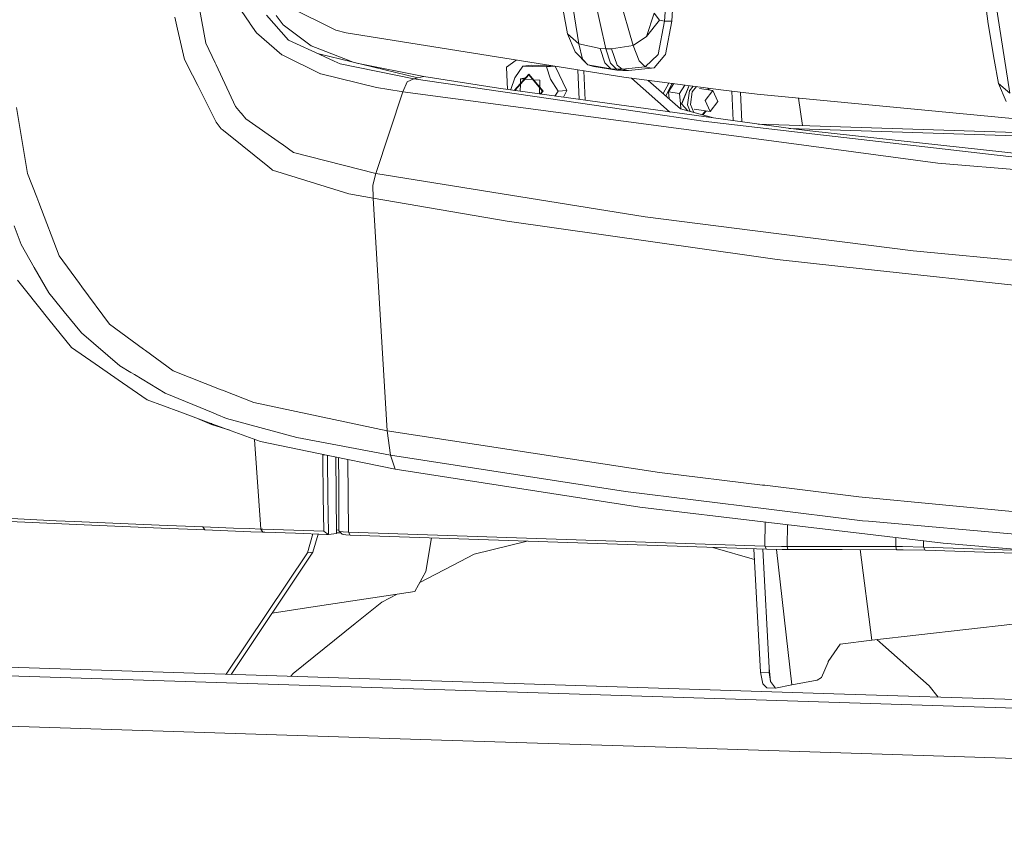
# Model space of a CAD drawing. Units: millimetres. Extents: x -671 to 6247, y 311 to 3658.
# Drawn here: x -224 to 70, y 1222 to 1465 of the extents above; entities that cross this region are included whole.
import ezdxf

# ---------------------------------------------------------------- set-up
doc = ezdxf.new("R2010")
doc.units = ezdxf.units.MM
doc.layers.add('1', color=7, linetype='Continuous', true_color=0xffffff)

msp = doc.modelspace()

# ---------------------------------------------------------------- linework, layer by layer
at = {"layer": '1', "color": 18, "linetype": 'Continuous', "lineweight": 13}
for p, q in [((-27.039575, 1496.749482), (-28.993653, 1464.540086)), ((-29.227304, 1494.615755), (-31.160878, 1464.486978)), ((-61.039495, 1484.627387), (-56.80232, 1457.801542)), ((-54.749536, 1483.325622), (-48.688458, 1456.298551)), ((-40.505218, 1457.276723), (-48.131274, 1483.48727)), ((65.376235, 1463.708184), (64.215137, 1472.689531)), ((-154.91228, 1463.897309), (-158.833312, 1469.608984)), ((-143.510865, 1468.924842), (-129.305171, 1461.853883)), ((71.865035, 1443.011424), (67.628098, 1469.83727)), ((-169.946002, 1468.16071), (-168.077277, 1457.980416)), ((-143.338489, 1458.859048), (-149.894761, 1466.32894)), ((-144.957589, 1463.403425), (-147.069739, 1466.248951)), ((-60.184049, 1460.756264), (-61.478662, 1467.841348)), ((-34.24673, 1466.961524), (-36.577748, 1459.996125)), ((-34.24673, 1466.961524), (-32.666968, 1464.813194)), ((-176.473426, 1462.118945), (-177.29001, 1465.724728)), ((-154.91228, 1463.897309), (-154.808091, 1463.745675)), ((-154.808091, 1463.745675), (-152.940082, 1461.024604)), ((-138.170289, 1458.313606), (-144.957589, 1463.403425)), ((-32.666968, 1464.813194), (-36.577748, 1459.996125)), ((-32.666968, 1464.813194), (-36.577748, 1459.996125)), ((-31.160878, 1464.486978), (-33.113526, 1454.580567)), ((-31.160878, 1464.486978), (-32.666968, 1464.813194)), ((-28.993653, 1464.540086), (-31.160878, 1464.486978)), ((-28.993653, 1464.540086), (-30.910539, 1454.558096)), ((65.376235, 1463.708184), (67.188693, 1453.05129)), ((-174.436616, 1453.123054), (-176.473426, 1462.118945)), ((-145.360755, 1454.47906), (-152.940082, 1461.024604)), ((-126.193809, 1461.07038), (-129.305171, 1461.853883)), ((-43.34669, 1447.779438), (-126.193809, 1461.07038)), ((-57.886886, 1455.378315), (-60.184049, 1460.756264)), ((-56.80232, 1457.801542), (-60.184049, 1460.756264)), ((-56.80232, 1457.801542), (-60.184049, 1460.756264)), ((-40.505218, 1457.276723), (-36.577748, 1459.996125)), ((-36.577748, 1459.996125), (-40.505218, 1457.276723)), ((-168.077277, 1457.980416), (-165.299701, 1452.092013)), ((-143.338489, 1458.859048), (-141.030597, 1457.80178)), ((-141.030597, 1457.80178), (-135.306405, 1455.179593)), ((-138.170289, 1458.313606), (-136.658477, 1457.179806)), ((-136.658477, 1457.179806), (-132.285165, 1455.469093)), ((-56.80232, 1457.801542), (-55.666255, 1453.217051)), ((-50.386952, 1456.406555), (-56.80232, 1457.801542)), ((-40.505218, 1457.276723), (-46.987103, 1456.297061)), ((-38.728522, 1452.671609), (-40.505218, 1457.276723)), ((-145.360755, 1454.47906), (-145.336913, 1454.467556)), ((-145.303773, 1454.451344), (-145.336913, 1454.467556)), ((-145.303773, 1454.451344), (-133.806275, 1448.853574)), ((-129.715728, 1452.618382), (-135.306405, 1455.179593)), ((-104.825782, 1447.592757), (-134.326982, 1454.737625)), ((-126.846122, 1453.341565), (-132.285165, 1455.469093)), ((-57.886886, 1455.378315), (-57.886647, 1455.378196)), ((-54.094838, 1451.466284), (-57.884715, 1455.376203)), ((-48.970508, 1452.04719), (-50.386952, 1456.406555)), ((-48.688458, 1456.298551), (-50.386952, 1456.406555)), ((-48.688458, 1456.298551), (-47.280358, 1451.945624)), ((-46.987103, 1456.297061), (-48.688458, 1456.298551)), ((-46.987103, 1456.297061), (-45.274304, 1451.418838)), ((-33.113526, 1454.580447), (-36.926316, 1450.913451)), ((-34.309434, 1450.601361), (-31.095313, 1454.342983)), ((-33.113526, 1454.580447), (-33.113526, 1454.580567)), ((-30.910539, 1454.558096), (-31.095313, 1454.342983)), ((-174.436616, 1453.123054), (-172.039556, 1448.373995)), ((-165.299701, 1452.092013), (-164.998578, 1451.453409)), ((-164.998578, 1451.453409), (-159.163999, 1439.084074)), ((-127.943086, 1451.806388), (-129.715728, 1452.618382)), ((-105.948972, 1447.327397), (-127.943086, 1451.806388)), ((-126.846122, 1453.341565), (-124.05611, 1452.250132)), ((-102.984952, 1448.027513), (-123.029113, 1452.001405)), ((-75.46704, 1452.93242), (-78.337001, 1450.816116)), ((-70.902394, 1451.348684), (-73.48709, 1451.143465)), ((-64.262197, 1451.134857), (-70.902394, 1451.348684)), ((-54.094838, 1451.466284), (-55.666255, 1453.217051)), ((-54.094838, 1451.466284), (-52.294063, 1451.014123)), ((-47.212886, 1450.341604), (-54.094838, 1451.466284)), ((-48.970508, 1452.04719), (-47.212886, 1450.341604)), ((-47.280358, 1451.945624), (-45.512008, 1450.206897)), ((-43.813275, 1450.232169), (-45.274304, 1451.418838)), ((-36.926316, 1450.913451), (-38.728522, 1452.671609)), ((68.483306, 1445.966205), (67.188693, 1453.05129)), ((-170.478391, 1445.281348), (-172.039556, 1448.373995)), ((-133.785533, 1448.848507), (-133.806275, 1448.853574)), ((-133.785533, 1448.848507), (-133.771228, 1448.844931)), ((-117.168473, 1444.766602), (-133.771228, 1448.844931)), ((-78.337001, 1450.816116), (-78.003173, 1444.137101)), ((-71.652936, 1448.698005), (-75.907992, 1443.896255)), ((-73.48709, 1451.143465), (-75.827168, 1447.600744)), ((-75.752067, 1443.891189), (-71.653413, 1448.51639)), ((-70.516633, 1450.98444), (-73.48709, 1451.143465)), ((-71.653413, 1448.51639), (-67.580985, 1443.628094)), ((-71.652936, 1448.698005), (-67.425059, 1443.623087)), ((-70.516633, 1450.98444), (-66.410588, 1450.915596)), ((-64.059272, 1451.102302), (-66.410588, 1450.915596)), ((-65.212773, 1447.232625), (-66.410588, 1450.915596)), ((-63.796699, 1451.060179), (-60.307549, 1443.871758)), ((-57.060448, 1449.9795), (-56.620498, 1441.177187)), ((-55.290241, 1449.69551), (-54.852102, 1440.932396)), ((-45.372533, 1449.887297), (-52.294063, 1451.014123)), ((-47.212886, 1450.341604), (-45.372533, 1449.887297)), ((-45.512008, 1450.206897), (-47.212886, 1450.341604)), ((-43.813275, 1450.232169), (-45.512008, 1450.206897)), ((-45.512008, 1450.206897), (-43.672847, 1449.753485)), ((-43.672847, 1449.753485), (-45.372533, 1449.887297)), ((-36.926316, 1450.913451), (-43.813275, 1450.232169)), ((-43.813275, 1450.232169), (-41.972684, 1449.777803)), ((-41.972684, 1449.777803), (-43.672847, 1449.753485)), ((-35.046386, 1450.458667), (-41.972684, 1449.777803)), ((-36.926316, 1450.913451), (-35.046386, 1450.458667)), ((-34.309434, 1450.601361), (-35.046386, 1450.458667)), ((-109.270858, 1443.454823), (-107.956695, 1446.461818)), ((-107.956695, 1446.461818), (-105.948972, 1447.327397)), ((-105.948972, 1447.327397), (-104.825782, 1447.592757)), ((-105.948972, 1447.327397), (-30.382918, 1436.267278)), ((-102.984952, 1448.027513), (-104.825782, 1447.592757)), ((-102.984952, 1448.027513), (-80.740975, 1444.516084)), ((-75.827168, 1447.600744), (-77.044534, 1444.122336)), ((-74.20586, 1445.636034), (-74.273893, 1443.620873)), ((-74.147986, 1447.350285), (-74.199506, 1445.824249)), ((-72.650472, 1447.572305), (-74.147986, 1447.350285)), ((-72.927484, 1447.259702), (-74.147986, 1447.350285)), ((-70.453502, 1447.07609), (-72.776937, 1447.248529)), ((-68.374442, 1446.921787), (-70.291727, 1447.064083)), ((-68.444567, 1444.84685), (-68.374442, 1446.921787)), ((-65.212773, 1447.232625), (-62.892007, 1443.666599)), ((-13.552951, 1443.973086), (-43.34669, 1447.779438)), ((-29.688167, 1437.502763), (-41.088988, 1447.491001)), ((-26.403474, 1438.370964), (-36.083365, 1446.851499)), ((-29.925639, 1446.064808), (-31.567733, 1442.895362)), ((-28.895012, 1445.933138), (-30.811962, 1442.233232)), ((-30.015515, 1443.429789), (-28.412832, 1445.871536)), ((-25.121506, 1445.451047), (-26.77493, 1442.932091)), ((71.865035, 1443.011424), (68.483306, 1445.966205)), ((71.865035, 1443.011424), (68.483306, 1445.966205)), ((70.780707, 1440.588257), (68.483306, 1445.966205)), ((-164.981889, 1434.391699), (-170.478391, 1445.281348)), ((-117.320346, 1419.029853), (-109.270858, 1443.454823)), ((-117.168473, 1444.766602), (-109.777974, 1443.536005)), ((-109.270858, 1443.454823), (-109.777974, 1443.536005)), ((-109.270858, 1443.454823), (5.172921, 1428.187451)), ((-27.410792, 1437.13381), (-80.740975, 1444.516084)), ((-77.004525, 1443.998863), (-77.044534, 1444.122336)), ((-75.907992, 1443.896255), (-75.86168, 1443.840664)), ((-75.752067, 1443.891189), (-75.690198, 1443.816926)), ((-68.512951, 1442.82341), (-68.450483, 1444.671787)), ((-67.580985, 1443.628094), (-68.317978, 1442.796421)), ((-67.425059, 1443.623087), (-68.175122, 1442.776646)), ((-63.871769, 1442.18095), (-62.892007, 1443.666599)), ((-60.307549, 1443.871758), (-62.892007, 1443.666599)), ((-60.307549, 1443.871758), (-61.341759, 1441.830732)), ((-29.807249, 1441.353006), (-30.015515, 1443.429789)), ((-26.77493, 1442.932091), (-30.015515, 1443.429789)), ((-26.77493, 1442.932091), (-26.470708, 1439.898393)), ((-26.08002, 1439.838814), (-23.82534, 1445.285453)), ((-23.824851, 1445.285391), (-26.07824, 1439.841684)), ((-24.353789, 1439.57325), (-23.731517, 1443.779967)), ((-22.617261, 1445.131113), (-23.731517, 1443.779967)), ((-23.466634, 1439.688346), (-22.915648, 1443.414233)), ((-21.606291, 1445.001955), (-22.915648, 1443.414233)), ((-16.806888, 1443.820617), (-20.785461, 1444.431766)), ((-19.116687, 1440.802715), (-16.806888, 1443.820617)), ((-18.022539, 1444.007353), (-18.263177, 1444.574849)), ((-18.056682, 1444.548468), (-17.813643, 1443.975265)), ((-15.264796, 1440.540514), (-16.806888, 1443.820617)), ((-13.552951, 1443.973086), (-3.545569, 1442.694506)), ((-11.139761, 1443.664768), (-10.738698, 1434.82601)), ((-8.530662, 1443.33142), (-8.126561, 1434.46443)), ((-3.545569, 1442.694506), (111.988975, 1431.773386)), ((-26.470708, 1439.898393), (-26.315189, 1438.346346)), ((-24.245884, 1437.769318), (-26.080178, 1439.838431)), ((-26.079463, 1439.838729), (-26.078925, 1439.838238)), ((-23.500845, 1437.561563), (-24.353789, 1439.57325)), ((-23.466634, 1439.688346), (-22.43958, 1437.265629)), ((-19.116687, 1440.802715), (-17.574357, 1437.522611)), ((-17.574357, 1437.522611), (-15.264796, 1440.540514)), ((8.770893, 1441.53027), (9.94637, 1433.364954)), ((-224.484252, 1438.755116), (-221.20695, 1419.101081)), ((-159.163999, 1439.084074), (-157.694625, 1437.280199)), ((-157.446431, 1436.97562), (-157.694625, 1437.280199)), ((-156.101989, 1435.324809), (-157.446431, 1436.97562)), ((-29.30573, 1437.396119), (-29.688167, 1437.502763)), ((-27.410792, 1437.13381), (6.488038, 1432.441435)), ((-16.600663, 1435.63744), (-26.403474, 1438.370964)), ((-17.574357, 1437.522611), (-22.316128, 1438.250972)), ((-19.949846, 1436.571364), (-18.986513, 1437.739526)), ((-18.783894, 1437.708403), (-19.764315, 1436.519628)), ((-164.981889, 1434.391699), (-163.453387, 1432.430348)), ((-145.483779, 1427.897415), (-156.101989, 1435.324809)), ((-19.686746, 1434.701762), (-30.382918, 1436.267278)), ((-19.686746, 1434.701762), (8.505536, 1431.426368)), ((139.173918, 1429.203645), (-3.254645, 1433.790046)), ((-163.13939, 1432.17673), (-163.453387, 1432.430348)), ((-161.277818, 1430.673561), (-163.13939, 1432.17673)), ((-149.544286, 1421.198151), (-161.277818, 1430.673561)), ((139.558051, 1428.217222), (5.914778, 1432.520787)), ((12.147141, 1431.816063), (6.488038, 1432.441435)), ((8.505536, 1431.426368), (80.863667, 1423.019848)), ((12.147141, 1431.816063), (99.763347, 1422.133467)), ((-145.299481, 1427.768431), (-145.483779, 1427.897415)), ((-141.844081, 1425.351462), (-145.299481, 1427.768431)), ((5.188895, 1428.185365), (5.172921, 1428.187451)), ((5.188895, 1428.185365), (50.30079, 1422.167263)), ((-141.844081, 1425.351462), (-117.320346, 1419.029853)), ((50.30079, 1422.167263), (119.838668, 1416.211328)), ((-221.20695, 1419.101081), (-218.47968, 1411.956272)), ((-148.377704, 1420.25598), (-149.544286, 1421.198151)), ((-148.165034, 1420.084319), (-148.377704, 1420.25598)), ((-148.165034, 1420.084319), (-125.412034, 1412.990591)), ((-118.197726, 1415.564618), (-117.320346, 1419.029853)), ((-117.320346, 1419.029853), (-36.9318, 1406.106434)), ((-118.141221, 1411.654315), (-125.412034, 1412.990591)), ((-118.141221, 1411.654315), (-118.197726, 1415.564618)), ((-218.47968, 1411.956272), (-217.875766, 1410.37359)), ((-217.875766, 1410.37359), (-211.823987, 1394.51947)), ((-118.141221, 1411.654315), (-78.171538, 1404.870889)), ((-113.961267, 1342.235706), (-118.141221, 1411.654315)), ((-4.512834, 1394.410989), (-78.171538, 1404.870889)), ((-36.9318, 1406.106434), (-4.185246, 1401.97309)), ((-223.104047, 1397.896549), (-225.189971, 1403.445861)), ((29.674006, 1397.699377), (-4.185246, 1401.97309)), ((-219.215917, 1391.000113), (-223.104047, 1397.896549)), ((43.006135, 1396.0165), (29.674006, 1397.699377)), ((109.60765, 1389.535925), (43.006135, 1396.0165)), ((-211.823987, 1394.51947), (-205.691146, 1386.172554)), ((-4.512834, 1394.410989), (2.388431, 1393.43091)), ((28.703404, 1390.543363), (2.388431, 1393.43091)), ((-214.925574, 1383.390806), (-219.215917, 1391.000113)), ((28.703404, 1390.543363), (90.873433, 1383.721313)), ((-221.415566, 1383.70218), (-224.241542, 1387.234888)), ((-221.415566, 1383.70218), (-214.872884, 1375.522814)), ((-204.998302, 1385.229549), (-205.691146, 1386.172554)), ((-204.998302, 1385.229549), (-196.779059, 1374.043128)), ((-214.925574, 1383.390806), (-211.128043, 1378.76471)), ((-210.325288, 1377.786658), (-211.128043, 1378.76471)), ((-205.169248, 1371.505341), (-210.325288, 1377.786658)), ((-208.123015, 1367.084763), (-214.872884, 1375.522814)), ((-186.654376, 1366.651795), (-196.779059, 1374.043128)), ((-205.169248, 1371.505341), (-193.67032, 1361.639759)), ((-201.041507, 1362.199805), (-208.123015, 1367.084763)), ((-186.654376, 1366.651795), (-186.032104, 1366.197429)), ((-186.032104, 1366.197429), (-177.797603, 1360.186121)), ((-201.041507, 1362.199805), (-192.903565, 1356.585941)), ((-193.67032, 1361.639759), (-190.395879, 1359.65564)), ((-163.479136, 1354.50264), (-177.797603, 1360.186121)), ((-189.325141, 1359.006903), (-190.395879, 1359.65564)), ((-180.211591, 1353.48489), (-189.325141, 1359.006903)), ((-185.563373, 1351.522586), (-192.903565, 1356.585941)), ((-163.076924, 1354.342899), (-163.479136, 1354.50264)), ((-163.076924, 1354.342899), (-153.767871, 1350.647948)), ((-175.758885, 1347.900173), (-185.563373, 1351.522586)), ((-180.211591, 1353.48489), (-165.813016, 1347.565732)), ((-113.961267, 1342.235706), (-153.767871, 1350.647948)), ((-175.758885, 1347.900173), (-167.017507, 1344.670555)), ((-166.359233, 1344.12863), (-170.487629, 1345.952638)), ((-164.798306, 1347.14838), (-165.813016, 1347.565732)), ((-161.876487, 1345.947227), (-164.798306, 1347.14838)), ((-161.876487, 1345.947227), (-140.894698, 1340.274653)), ((-151.77946, 1339.040718), (-167.017507, 1344.670555)), ((-166.473675, 1344.469632), (-166.36567, 1344.42409)), ((-166.36567, 1344.42409), (-166.261357, 1344.391189)), ((-166.359233, 1344.12863), (-166.36567, 1344.42409)), ((-166.359233, 1344.12863), (-160.86811, 1342.398604)), ((-151.613997, 1312.936327), (-153.477667, 1339.668136)), ((-140.894698, 1340.274653), (-112.903642, 1334.96686)), ((-113.961267, 1342.235706), (-32.718944, 1329.838416)), ((-112.903642, 1334.96686), (-113.961267, 1342.235706)), ((-151.77946, 1339.040718), (-134.903955, 1335.584543)), ((-134.903955, 1335.584543), (-111.563252, 1330.804131)), ((-133.123921, 1335.177562), (-133.124365, 1335.220065)), ((-133.123206, 1335.105262), (-133.123921, 1335.177562)), ((-133.123206, 1335.105262), (-132.622294, 1335.117235)), ((-133.112239, 1333.864651), (-133.123206, 1335.105262)), ((-133.001613, 1322.778425), (-133.112239, 1333.864651)), ((-131.730842, 1333.898029), (-131.740025, 1334.936538)), ((-131.730842, 1333.898029), (-131.619977, 1322.815082)), ((-129.057454, 1311.627826), (-129.305926, 1334.43801)), ((-128.361987, 1327.166877), (-128.424891, 1334.257565)), ((-125.62944, 1333.685028), (-125.501203, 1312.019965)), ((-112.903642, 1334.96686), (-112.428712, 1333.492002)), ((-112.903642, 1334.96686), (-42.792605, 1324.117801)), ((-111.563252, 1330.804131), (-112.428712, 1333.492002)), ((-111.563252, 1330.804131), (-38.545894, 1319.454393)), ((-1.92027, 1326.069913), (-32.718944, 1329.838416)), ((-128.377246, 1312.388859), (-128.361987, 1327.166877)), ((-1.92027, 1326.069913), (-1.252936, 1325.988135)), ((26.779605, 1322.558007), (-1.252936, 1325.988135)), ((-132.881211, 1312.277338), (-133.001613, 1322.778425)), ((-131.619977, 1322.815082), (-131.492423, 1311.73428)), ((-42.792605, 1324.117801), (-0.838565, 1318.932733)), ((26.779605, 1322.558007), (110.878182, 1314.467571)), ((-0.0885, 1314.909479), (-38.545894, 1319.454393)), ((-212.67085, 1315.418563), (-243.948268, 1316.889605)), ((27.87037, 1315.384469), (-0.838565, 1318.932733)), ((-206.631469, 1314.240596), (-228.756951, 1315.272054)), ((-207.279252, 1315.165005), (-212.67085, 1315.418563)), ((-181.964683, 1314.073226), (-207.279252, 1315.165005)), ((-181.360053, 1313.150248), (-206.631469, 1314.240596)), ((-168.913888, 1313.564024), (-181.964683, 1314.073226)), ((-168.334292, 1312.639615), (-181.360053, 1313.150248)), ((-168.913888, 1313.564024), (-164.352225, 1313.39427)), ((-168.334292, 1312.639615), (-168.913888, 1313.564024)), ((-164.352225, 1313.39427), (-159.766006, 1313.227436)), ((-155.160951, 1313.062451), (-159.766006, 1313.227436)), ((-1.211652, 1315.042214), (-1.297759, 1307.81295)), ((31.095458, 1311.224184), (-0.0885, 1314.909479)), ((5.515216, 1314.247237), (5.439235, 1307.702622)), ((27.87037, 1315.384469), (29.637767, 1315.228841)), ((112.109138, 1307.961843), (29.637767, 1315.228841)), ((-168.334292, 1312.639615), (-163.780259, 1312.469265)), ((-163.780259, 1312.469265), (-159.200715, 1312.301538)), ((-159.200715, 1312.301538), (-154.601144, 1312.135956)), ((-155.160951, 1313.062451), (-151.613997, 1312.936327)), ((-154.601144, 1312.135956), (-151.056336, 1312.009535)), ((-151.613997, 1312.936327), (-151.056336, 1312.009535)), ((-151.613997, 1312.936327), (-151.557015, 1312.934301)), ((-151.557015, 1312.934301), (-151.046561, 1312.91624)), ((-150.999593, 1312.007508), (-151.557015, 1312.934301)), ((-151.056336, 1312.009535), (-150.999593, 1312.007508)), ((-151.046561, 1312.91624), (-141.80808, 1312.590322)), ((-150.999593, 1312.007508), (-150.489139, 1311.989269)), ((-150.489139, 1311.989269), (-141.25328, 1311.662457)), ((-132.881211, 1312.277338), (-141.80808, 1312.590322)), ((-141.25328, 1311.662457), (-132.002877, 1311.337254)), ((-137.754249, 1305.863879), (-136.136713, 1311.482581)), ((-136.12275, 1306.048772), (-134.574252, 1311.427652)), ((-132.35216, 1311.91369), (-132.881211, 1312.277338)), ((-132.059382, 1311.712346), (-132.35216, 1311.91369)), ((-131.487416, 1311.319134), (-132.059382, 1311.712346)), ((-132.002877, 1311.337254), (-131.487416, 1311.319134)), ((-131.492423, 1311.73428), (-131.487416, 1311.319134)), ((-131.487416, 1311.319134), (-129.057454, 1311.627826)), ((-129.069003, 1312.688002), (-128.973769, 1312.683365)), ((-128.952073, 1311.778805), (-129.061106, 1311.96306)), ((-128.952073, 1311.778805), (-129.05914, 1311.782617)), ((-128.400611, 1312.628588), (-128.973769, 1312.683365)), ((-128.952073, 1311.778805), (-128.246831, 1311.744711)), ((-128.377005, 1312.622481), (-128.400611, 1312.628588)), ((-128.076123, 1312.236271), (-128.377246, 1312.388859)), ((-127.365874, 1311.400852), (-128.377246, 1312.388859)), ((-128.246831, 1311.744711), (-127.661002, 1311.689162)), ((-127.075719, 1312.108538), (-128.076123, 1312.236271)), ((-127.112912, 1311.272702), (-127.365874, 1311.400852)), ((-126.269626, 1311.164996), (-127.112912, 1311.272702)), ((-125.501203, 1312.019965), (-127.075719, 1312.108538)), ((-124.949025, 1311.090669), (-126.269626, 1311.164996)), ((-125.501203, 1312.019965), (-124.949025, 1311.090669)), ((-63.558625, 1309.898755), (-125.501203, 1312.019965)), ((-124.949025, 1311.090669), (-63.020038, 1308.965108)), ((-100.744184, 1310.259897), (-102.427529, 1300.275049)), ((51.979495, 1308.756075), (31.095458, 1311.224184)), ((37.829437, 1310.428351), (37.862731, 1307.689092)), ((-72.217862, 1309.280801), (-88.013219, 1305.389664)), ((-1.297759, 1307.81295), (-63.558625, 1309.898755)), ((-0.766086, 1306.875548), (-63.020038, 1308.965108)), ((-4.336234, 1303.818351), (-16.74899, 1307.412016)), ((-1.297759, 1307.81295), (3.68662, 1307.71049)), ((-1.297759, 1307.81295), (-0.766086, 1306.875548)), ((5.439235, 1307.702622), (3.68662, 1307.71049)), ((5.439235, 1307.702622), (21.650983, 1307.701967)), ((5.439235, 1307.702622), (5.549623, 1306.779704)), ((37.862731, 1307.689092), (21.650983, 1307.701967)), ((37.862731, 1307.689092), (37.971688, 1306.765995)), ((39.829446, 1307.679734), (37.862731, 1307.689092)), ((46.086026, 1307.554087), (39.829446, 1307.679734)), ((46.062917, 1309.455305), (46.086026, 1307.554087)), ((46.086026, 1307.554087), (46.60554, 1306.625924)), ((72.59555, 1306.663296), (46.086026, 1307.554087)), ((114.727212, 1303.318283), (51.979495, 1308.756075)), ((-161.930829, 1269.58583), (-137.754249, 1305.863879)), ((-160.454205, 1269.53828), (-136.12275, 1306.048772)), ((-136.12275, 1306.048772), (-137.754249, 1305.863879)), ((-92.138576, 1303.252182), (-88.013219, 1305.389664)), ((-4.502459, 1307.00096), (-2.580451, 1270.201466)), ((-1.867949, 1306.912532), (-0.015782, 1271.445474)), ((-0.766086, 1306.875548), (3.90668, 1306.785188)), ((2.216884, 1306.817864), (6.740046, 1266.408703)), ((5.549623, 1306.779704), (3.90668, 1306.785188)), ((21.760655, 1306.778869), (5.549623, 1306.779704)), ((37.971688, 1306.765995), (21.760655, 1306.778869)), ((30.674411, 1279.768011), (27.17272, 1306.774571)), ((40.036393, 1306.756696), (37.971688, 1306.765995)), ((46.60554, 1306.625924), (40.036393, 1306.756696)), ((73.11411, 1305.734894), (46.60554, 1306.625924)), ((-104.202053, 1297.001363), (-92.138576, 1303.252182)), ((-105.657147, 1294.316969), (-102.427529, 1300.275049)), ((-136.737632, 1289.601109), (-105.657147, 1294.316969)), ((-115.539836, 1291.12657), (-110.925334, 1293.517624)), ((-115.539836, 1291.12657), (-123.469638, 1284.727475)), ((-136.737632, 1289.601109), (-148.247721, 1287.854683)), ((-141.983556, 1269.787273), (-123.469638, 1284.727475)), ((72.739793, 1284.534178), (30.674411, 1279.768011)), ((-569.147634, 1280.118308), (1241.966439, 1221.797488)), ((21.209908, 1278.603813), (17.639352, 1273.365638)), ((30.674411, 1279.768011), (21.209908, 1278.603813)), ((32.14058, 1279.934134), (33.896399, 1278.376064)), ((47.747804, 1266.084454), (33.896399, 1278.376064)), ((19.334985, 1263.748786), (-315.475034, 1274.530194)), ((17.604066, 1273.20399), (15.662862, 1268.648526)), ((17.639352, 1273.365638), (17.604066, 1273.20399)), ((-141.983556, 1269.787273), (-142.711687, 1268.966943)), ((-2.580451, 1270.201466), (0.053359, 1270.116648)), ((-1.903104, 1266.742668), (-2.580451, 1270.201466)), ((-0.015782, 1271.445474), (0.471784, 1267.41781)), ((0.053359, 1270.116648), (-0.015782, 1271.445474)), ((0.053359, 1270.116648), (0.471784, 1267.41781)), ((-0.673818, 1265.525303), (-1.903104, 1266.742668)), ((1.964046, 1265.440366), (0.471784, 1267.41781)), ((6.740046, 1266.408703), (1.964046, 1265.440366)), ((14.311267, 1267.793975), (6.740046, 1266.408703)), ((15.662862, 1268.648526), (14.311267, 1267.793975)), ((1.964046, 1265.440366), (-0.673818, 1265.525303)), ((19.334985, 1263.748786), (354.145003, 1252.967379)), ((47.747804, 1266.084454), (50.424053, 1262.74767)), ((-97.684192, 1249.921582), (-353.727387, 1258.166573)), ((-30.831384, 1247.768841), (-97.684192, 1249.921582)), ((211.603118, 1239.962063), (-30.831384, 1247.768841))]:
    msp.add_line(p, q, dxfattribs=at)

doc.saveas('drawing.dxf')
